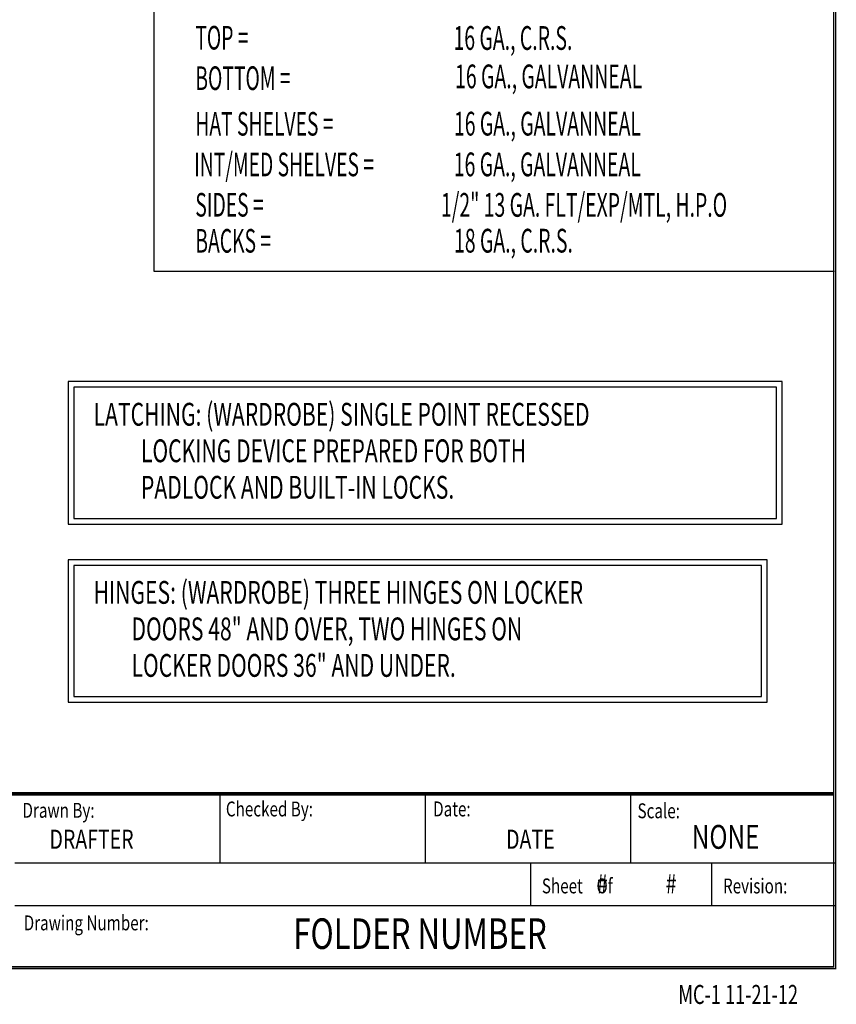
# Model space of a CAD drawing. Extents: x 0 to 196, y -2 to 123.
# Drawn here: x 142 to 196, y -2 to 62 of the extents above; entities that cross this region are included whole.
import ezdxf
from ezdxf.enums import TextEntityAlignment as Align

# ---------------------------------------------------------------- set-up
doc = ezdxf.new("R2010")
doc.units = 0
doc.header["$MEASUREMENT"] = 0
doc.layers.get('0').update_dxf_attribs({"linetype": 'CONTINUOUS'})
doc.layers.add('CK_LEVEL_9', color=7, linetype='CONTINUOUS')
doc.styles.add('S', font='SIMPLEX', dxfattribs={"width": 0.75})

msp = doc.modelspace()

# ---------------------------------------------------------------- linework, layer by layer
for p, q in [((155.201, 11.432), (155.201, 6.962)), ((168.701, 11.432), (168.701, 6.962)), ((182.201, 11.432), (182.201, 6.962)), ((141.708, 6.962), (195.693, 6.962)), ((175.624, 6.962), (175.624, 4.137)), ((187.542, 6.962), (187.542, 4.137))]:
    msp.add_line(p, q)
at = {"const_width": 0.0972}
for points in [[(0, 0), (0, 122.871), (195.701, 122.871), (195.701, 0)], [(0.122, 0.122), (0.122, 122.749), (195.579, 122.749), (195.579, 0.122)]]:
    msp.add_lwpolyline(points, close=True, dxfattribs=at)
for points in [[(0.122, 11.56), (195.579, 11.56)], [(0.122, 11.557), (195.579, 11.557)], [(0.122, 11.497), (195.579, 11.497)], [(0.122, 11.494), (195.579, 11.494)], [(0.122, 11.434), (195.579, 11.434)], [(0.122, 11.432), (195.579, 11.432)], [(141.7, 4.137), (195.685, 4.137)]]:
    msp.add_lwpolyline(points, dxfattribs=at)
at = {"layer": 'CK_LEVEL_9', "color": 7, "linetype": 'Continuous'}
for p, q in [((150.852, 122.698), (150.852, 45.852)), ((192.193, 38.592), (145.221, 38.592)), ((145.221, 38.592), (145.221, 29.224)), ((191.821, 38.22), (145.593, 38.22)), ((145.593, 38.22), (145.593, 29.596)), ((191.821, 29.596), (191.821, 38.22)), ((192.193, 29.224), (192.193, 38.592)), ((145.221, 29.224), (192.193, 29.224)), ((145.593, 29.596), (191.821, 29.596)), ((191.193, 26.881), (145.221, 26.881)), ((145.221, 26.881), (145.221, 17.513)), ((191.193, 17.513), (191.193, 26.881)), ((190.821, 26.509), (145.593, 26.509)), ((145.593, 26.509), (145.593, 17.885)), ((190.821, 17.885), (190.821, 26.509)), ((145.221, 17.513), (191.193, 17.513)), ((145.593, 17.885), (190.821, 17.885))]:
    msp.add_line(p, q, dxfattribs=at)
msp.add_polyline3d([(150.852, 45.852, 0), (195.626, 45.852, 0)], dxfattribs=at)

# ---------------------------------------------------------------- texts
at = {"style": 'S', "width": 0.75}
for s, height, p in [('Checked By:', 0.97965, (155.597, 10.008)), ('Drawn By:', 0.9796, (142.217, 9.92)), ('Date:', 0.9796, (169.231, 10.01)), ('Scale:', 0.9796, (182.673, 9.887)), ('NONE', 1.5674, (186.241, 7.88)), ('Sheet    Of', 0.97965, (176.381, 4.95)), ('Revision:', 0.9796, (188.298, 4.946)), ('Drawing Number:', 0.97965, (142.299, 2.519))]:
    msp.add_text(s, height=height, dxfattribs=at).set_placement(p)
for s, height, p in [('DRAFTER', 1.2559, (146.761, 7.88)), ('DATE', 1.2559, (175.624, 7.88)), ('#', 1.256, (180.351, 4.948)), ('#', 1.256, (184.884, 4.948)), ('FOLDER NUMBER', 2.00951, (168.366, 1.296))]:
    msp.add_text(s, height=height, dxfattribs=at).set_placement(p, align=Align.CENTER)
at = {"layer": 'CK_LEVEL_9', "color": 7, "linetype": 'Continuous'}
for s, height, width, p in [('TOP =', 1.5521, 0.6, (153.586, 60.429)), ('16 GA., C.R.S.', 1.56213, 0.6, (170.571, 60.406)), ('BOTTOM =', 1.5521, 0.6, (153.586, 57.768)), ('16 GA., GALVANNEAL', 1.56213, 0.6, (170.675, 57.88)), ('HAT SHELVES =', 1.55215, 0.6, (153.586, 54.768)), ('16 GA., GALVANNEAL', 1.56213, 0.6, (170.599, 54.773)), ('INT/MED SHELVES =', 1.55215, 0.6, (153.509, 52.096)), ('16 GA., GALVANNEAL', 1.56213, 0.6, (170.589, 52.096)), ('SIDES =', 1.5521, 0.6, (153.586, 49.446)), ('1/2" 13 GA. FLT/EXP/MTL, H.P.O', 1.56213, 0.6, (169.743, 49.434)), ('BACKS =', 1.5521, 0.6, (153.586, 47.076)), ('18 GA., C.R.S.', 1.56213, 0.6, (170.605, 47.079)), ('LATCHING: (WARDROBE) SINGLE POINT RECESSED', 1.5, 0.68, (146.894, 35.698)), ('          LOCKING DEVICE PREPARED FOR BOTH', 1.5, 0.68, (146.894, 33.298)), ('          PADLOCK AND BUILT-IN LOCKS.', 1.5, 0.68, (146.894, 30.898)), ('HINGES: (WARDROBE) THREE HINGES ON LOCKER', 1.5, 0.68, (146.894, 23.987)), ('        DOORS 48" AND OVER, TWO HINGES ON', 1.5, 0.68, (146.894, 21.587)), ('        LOCKER DOORS 36" AND UNDER.', 1.5, 0.68, (146.894, 19.187)), ('MC-1 11-21-12', 1.25, 0.7, (185.354, -2.322))]:
    msp.add_text(s, height=height, dxfattribs=dict(at, width=width)).set_placement(p)

doc.saveas('drawing.dxf')
